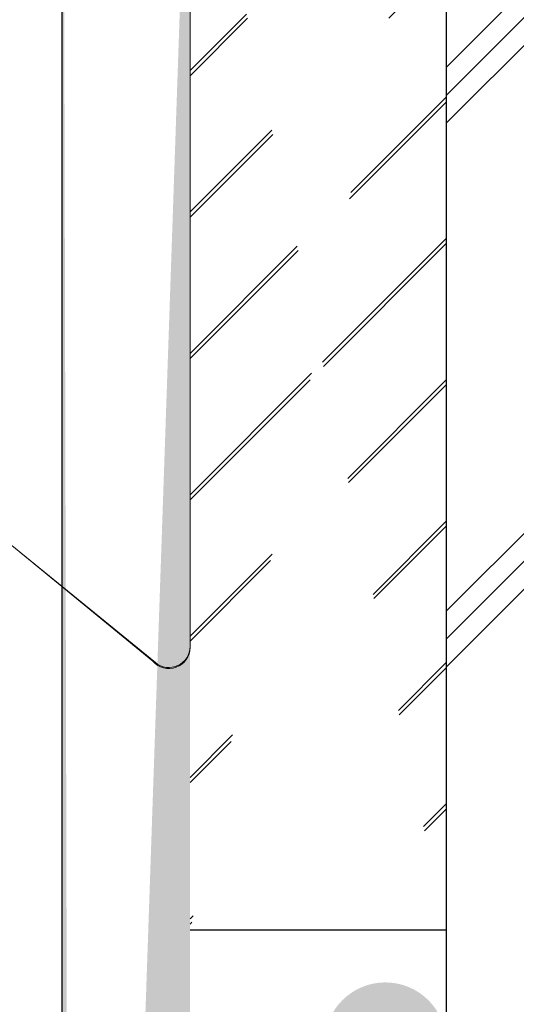
# Model space of a CAD drawing. Units: millimetres. Extents: x 497 to 707, y 236 to 531.
# Drawn here: x 587 to 591, y 361 to 368 of the extents above; entities that cross this region are included whole.
import ezdxf

# ---------------------------------------------------------------- set-up
doc = ezdxf.new("R2010")
doc.units = ezdxf.units.MM
for name, color, linetype, lineweight in [('Profile Sch', 251, 'Continuous', 15), ('Putz Sch', 252, 'Continuous', 20), ('Spezialkleber', 3, 'Continuous', 18)]:
    doc.layers.add(name, color=color, linetype=linetype, lineweight=lineweight)

# ---------------------------------------------------------------- blocks, each defined once
blk = doc.blocks.new('Schrauben 45mm')
at = {"layer": 'Profile Sch'}
for p, q in [((-1465.082851599903, 2044.064884920764), (-1465.08285369235, 2038.307553305575)), ((-1465.08285369235, 2044.064206984602), (-1465.08285369235, 2038.297759388422)), ((-1465.08285369235, 2038.306197433252), (-1465.08285369235, 2044.062851112278)), ((-1465.353736699165, 2038.181574090462), (-1466.473518381913, 2039.095339260745)), ((-1466.473518381913, 2039.095339260745), (-1465.373301484402, 2038.192651675256))]:
    blk.add_line(p, q, dxfattribs=at)
for centre, start in [((-1465.247589692352, 2038.299115260745), 220.2608034513247), ((-1465.247589692352, 2038.307553305575), 229.8833305224032)]:
    blk.add_arc(centre, 0.1647359999999965, start, 0, dxfattribs=at)

msp = doc.modelspace()

# ---------------------------------------------------------------- hatches: boundary and pattern name
h = msp.add_hatch()
h.set_pattern_fill('JIS_WOOD', color=256, scale=0.01, style=0)
h.set_pattern_definition([(45, (1777.616964828822, -2172.296203648052), (-0.004999999991609842, 0.004999999991609843), [])])
edge = h.paths.add_edge_path()
edge.add_arc((588.5551126515793, 401.0518342448232), 0.199998392848203, 318.5897515425517, 401.4097467867315)
edge.add_arc((588.8551100665145, 401.3164098773215), 0.2000000000006211, 138.5906679999785, 221.41009500012, ccw=False)
edge.add_arc((588.5551120482041, 401.5809848256459), 0.1999983928478395, 318.5897515425575, 401.409746786758)
edge.add_arc((588.8551094631393, 401.8455604581442), 0.2000000000007917, 138.5906679999512, 221.4100950000769, ccw=False)
edge.add_arc((588.555111444829, 402.1101354064691), 0.1999983928481604, 318.5897515425517, 401.409746786753)
edge.add_arc((588.8551088597642, 402.3747110389678), 0.2000000000004707, 138.5906679999677, 221.4100950000712, ccw=False)
edge.add_arc((588.5551108414538, 402.6392859872923), 0.1999983928481604, 318.5897515425517, 401.4097467867638)
edge.add_arc((588.855108256389, 402.9038616197905), 0.2000000000006211, 138.590668, 221.4100950001416, ccw=False)
edge.add_arc((588.5551102380787, 403.168436568115), 0.1999983928478821, 318.5897515425575, 401.4097467867365)
edge.add_arc((588.8551076530139, 403.4330122006141), 0.2000000000008994, 138.5906680000022, 221.4100950001933, ccw=False)
edge.add_arc((588.5551096347035, 403.6975871489386), 0.1999983928478619, 318.5897515425115, 401.4097467866633)
edge.add_arc((588.8551070496387, 403.9621627814369), 0.2000000000013056, 138.5906679999899, 221.4100950001438, ccw=False)
edge.add_arc((588.5551090313284, 404.2267377297622), 0.1999983928483534, 318.5897515425029, 401.40974678671)
edge.add_arc((588.8551064462636, 404.4913133622605), 0.2000000000004281, 138.590667999957, 221.4100950000927, ccw=False)
edge.add_arc((588.5551084279532, 404.755888310585), 0.1999983928478821, 318.589751542579, 401.4097467867472)
edge.add_arc((588.8551058428884, 405.0204639430832), 0.2000000000006839, 138.5906679999095, 221.4100950000403, ccw=False)
edge.add_arc((588.555107824578, 405.2850388914081), 0.1999983928480751, 318.5897515425302, 401.4097467867803)
edge.add_arc((588.8551052395133, 405.5496145239068), 0.2000000000002576, 138.5906680000058, 221.4100950001358, ccw=False)
edge.add_arc((588.5551072212029, 405.8141894722309), 0.1999983928481604, 318.5897515425517, 401.4097467867638)
edge.add_arc((588.8551046361381, 406.0787651047295), 0.2000000000006413, 138.5906679999188, 221.4100950000496, ccw=False)
edge.add_arc((588.5551066178259, 406.3433400530545), 0.1999983928488449, 318.5897515425617, 401.4097467867646)
edge.add_arc((588.8551040327629, 406.6079156855532), 0.2000000000004281, 138.5906679999461, 221.4100950000927, ccw=False)
edge.add_arc((588.5551060144526, 406.8724906338776), 0.1999983928475185, 318.5897515425633, 401.4097467867416)
edge.add_arc((588.8551034293878, 407.1370662663759), 0.2000000000013482, 138.59066800001, 221.4100950001316, ccw=False)
edge.add_arc((588.5551054110774, 407.4016412147013), 0.1999983928484387, 318.5897515425244, 401.4097467867695)
edge.add_arc((588.8551028260126, 407.6662168471995), 0.2000000000000645, 138.5906679999505, 221.4100950000747, ccw=False)
edge.add_arc((588.5551048077023, 407.930791795524), 0.199998392848203, 318.5897515425517, 401.4097467867423)
edge.add_arc((588.8551022226375, 408.1953674280227), 0.2000000000006211, 138.5906679999907, 221.4100950001538, ccw=False)
edge.add_arc((588.5551042043271, 408.4599423763472), 0.1999983928480751, 318.5897515425302, 401.409746786704)
edge.add_arc((588.8551016192623, 408.7245180088458), 0.2000000000006638, 138.590668, 221.41009500012, ccw=False)
edge.add_arc((588.555103600952, 408.9890929571703), 0.1999983928480751, 318.5897515425302, 401.4097467867745)
edge.add_arc((588.8551010158872, 409.2536685896695), 0.2000000000013482, 138.5906679999992, 221.41009500011, ccw=False)
edge.add_arc((588.5551029975768, 409.5182435379935), 0.199998392847155, 318.589751542569, 401.409746786768)
edge.add_arc((588.855100412512, 409.7828191704917), 0.2000000000012831, 138.5906679999073, 221.4100950000612, ccw=False)
edge.add_arc((588.5551023942016, 410.0473941188167), 0.1999983928476689, 318.5897515425266, 401.4097467867108)
edge.add_arc((588.8550998091368, 410.3119697513149), 0.2000000000011552, 138.5906679999576, 221.4100950000949, ccw=False)
edge.add_arc((588.5551017908265, 410.5765446996403), 0.199998392848203, 318.5897515425733, 401.4097467867531)
edge.add_arc((588.8550992057617, 410.8411203321385), 0.2000000000006211, 138.5906679999893, 221.41009500012, ccw=False)
edge.add_arc((588.5551011874513, 411.105695280463), 0.1999983928478395, 318.5897515425575, 401.4097467867472)
edge.add_arc((588.8550986023865, 411.3702709129622), 0.2000000000009421, 138.5906679999914, 221.4100950001718, ccw=False)
edge.add_arc((588.5551005840762, 411.6348458612866), 0.1999983928478619, 318.5897515424993, 401.4097467866617)
edge.add_arc((588.8550979990114, 411.8994214937849), 0.2000000000005785, 138.5906679999799, 221.4100950001538, ccw=False)
edge.add_arc((588.555099980701, 412.1639964421094), 0.1999983928481177, 318.5897515425517, 401.4097467867746)
edge.add_arc((588.8550973956362, 412.4285720746076), 0.2000000000003002, 138.590667999995, 221.4100950001142, ccw=False)
edge.add_arc((588.5550993773259, 412.6931470229321), 0.1999983928483534, 318.5897515425029, 401.4097467867207)
edge.add_arc((588.8550967922611, 412.9577226554303), 0.2000000000004707, 138.5906679999677, 221.4100950000927, ccw=False)
edge.add_arc((588.5550987739489, 413.2222976037557), 0.1999983928490805, 318.5897515425344, 401.4097467867108)
edge.add_arc((588.8550961888859, 413.4868732362544), 0.2000000000001924, 138.5906679999059, 221.4100950001114, ccw=False)
edge.add_arc((588.5550981705755, 413.7514481845789), 0.1999983928481604, 318.5897515425639, 401.4097467867546)
edge.add_arc((588.8550955855108, 414.0160238170776), 0.2000000000006211, 138.5906679999906, 221.4100950001538, ccw=False)
edge.add_arc((588.5550975672004, 414.280598765402), 0.1999983928481402, 318.5897515424597, 401.4097467866719)
edge.add_arc((588.8550949821356, 414.5451743979003), 0.200000000000556, 138.5906679998923, 221.4100950000496, ccw=False)
edge.add_arc((588.5550969638252, 414.8097493462247), 0.1999983928482456, 318.5897515425855, 401.4097467867331)
edge.add_arc((588.8550943787604, 415.0743249787239), 0.2000000000006638, 138.5906679999906, 221.4100950001322, ccw=False)
edge.add_arc((588.5550963604501, 415.3388999270479), 0.1999983928478395, 318.5897515425575, 401.409746786758)
edge.add_arc((588.8550937753853, 415.6034755595466), 0.2000000000007917, 138.5906679999512, 221.4100950000769, ccw=False)
edge.add_arc((588.5550957570749, 415.8680505078711), 0.1999983928480751, 318.5897515425302, 401.4097467867745)
edge.add_arc((588.8550931720101, 416.1326261403698), 0.2000000000004932, 138.5906680000597, 221.4100950001631, ccw=False)
edge.add_arc((588.5563746873786, 416.3967526004827), 0.1987427554064356, 318.4427287841381, 360.0669720583792)
edge.add_line((588.755117307016, 416.396984907443), (588.755117307016, 417.6324049074429))
edge.add_line((588.755117307016, 417.6324049074429), (586.9551173070149, 417.6324049074429))
edge.add_line((586.9551173070149, 417.6324049074429), (586.9551173070149, 416.6324049074429))
edge.add_arc((587.155142226894, 416.6323928987514), 0.2000249202397171, 179.9965601919629, 220.3532719995663)
edge.add_line((587.0027099093631, 416.502877041463), (587.2074973895005, 416.2619269866974))
edge.add_arc((587.0551032632984, 416.1324046708647), 0.2000000000005056, -40.360519345086914, 40.361766291182676, ccw=False)
edge.add_line((587.2075002083011, 416.0028856716646), (587.0027070905644, 415.7619183564954))
edge.add_arc((587.1551040355671, 415.6323993572952), 0.1999999999992702, 139.6394806546893, 220.3617662913047)
edge.add_line((587.0027099093631, 415.502877041463), (587.2074980592743, 415.2619261986544))
edge.add_arc((587.0551039330703, 415.1324038828217), 0.20000000000106, -40.36070427466211, 40.361766291218714, ccw=False)
edge.add_line((587.2075004600329, 415.0028843917404), (587.0027075625794, 414.761918911886))
edge.add_arc((587.1551045075857, 414.6323999126868), 0.2000000000006909, 139.6394806553022, 220.3617662915574)
edge.add_line((587.0027103813818, 414.5028775968532), (587.2074985312911, 414.2619267540441))
edge.add_arc((587.0551044050853, 414.1324044382119), 0.2000000000008521, -40.36070427455229, 40.36176629109832, ccw=False)
edge.add_line((587.2075009320497, 414.0028849471311), (587.0027079806196, 413.7619194037662))
edge.add_arc((587.1551045075821, 413.6323999126868), 0.1999999999982676, 139.6392957253245, 220.3617662912118)
edge.add_line((587.00271038138, 413.5028775968559), (587.2074978615192, 413.2619275420885))
edge.add_arc((587.0551037353134, 413.1324052262559), 0.2000000000005489, -40.360519345147225, 40.361766291182676, ccw=False)
edge.add_line((587.2075006803179, 413.0028862270552), (587.0027075625812, 412.761918911886))
edge.add_arc((587.1551045075839, 412.6323999126863), 0.1999999999995561, 139.6394806548655, 220.3617662913334)
edge.add_line((587.00271038138, 412.5028775968541), (587.2074985312911, 412.261926754045))
edge.add_arc((587.0551044050853, 412.1324044382119), 0.2000000000012938, -40.36070427452802, 40.36176629124719, ccw=False)
edge.add_line((587.2075009320497, 412.0028849471311), (587.0027080345981, 411.7619194672772))
edge.add_arc((587.1551049796008, 411.6324004680774), 0.200000000000509, 139.6394806550764, 220.3617662915078)
edge.add_line((587.0027108533968, 411.5028781522439), (587.2074990033061, 411.2619273094352))
edge.add_arc((587.0551048771022, 411.132404993603), 0.2000000000005489, -40.36070427463659, 40.36176629116159, ccw=False)
edge.add_line((587.2075014040665, 411.0028855025222), (587.0027084526364, 410.7619199591583))
edge.add_arc((587.155104979599, 410.6324004680783), 0.1999999999992724, 139.6392957253233, 220.3617662913049)
edge.add_line((587.002710853395, 410.5028781522461), (587.2074983335342, 410.2619280974792))
edge.add_arc((587.0551042073303, 410.1324057816465), 0.2000000000009127, -40.36051934507333, 40.361766291168976, ccw=False)
edge.add_line((587.207501152333, 410.0028867824459), (587.0027080345963, 409.7619194672772))
edge.add_arc((587.155104979599, 409.6324004680774), 0.1999999999992356, 139.639480654873, 220.3617662913259)
edge.add_line((587.0027108533968, 409.5028781522452), (587.2074990033079, 409.2619273094352))
edge.add_arc((587.0551048771022, 409.132404993603), 0.2000000000007481, -40.36070427466518, 40.36176629102749, ccw=False)
edge.add_line((587.2075014040647, 409.0028855025222), (587.0027085066113, 408.7619200226683))
edge.add_arc((587.1551054516158, 408.6324010234686), 0.2000000000002145, 139.6394806551757, 220.3617662915922)
edge.add_line((587.0027113254137, 408.5028787076354), (587.207499475323, 408.2619278648273))
edge.add_arc((587.0551053491172, 408.1324055489941), 0.2000000000014671, -40.36070427457781, 40.361766291205015, ccw=False)
edge.add_line((587.2075018760816, 408.0028860579133), (587.0027089246514, 407.7619205145485))
edge.add_arc((587.155105451614, 407.6324010234686), 0.1999999999989779, 139.6392957254225, 220.3617662912162)
edge.add_line((587.0027113254118, 407.5028787076373), (587.207498805551, 407.2619286528703))
edge.add_arc((587.0551046793453, 407.1324063370367), 0.2000000000011379, -40.36051934509129, 40.36176629138117, ccw=False)
edge.add_line((587.2075016243498, 407.0028873378361), (587.0027085066131, 406.7619200226683))
edge.add_arc((587.1551054516158, 406.6324010234681), 0.1999999999990969, 139.6394806546471, 220.3617662912657)
edge.add_line((587.0027113254118, 406.5028787076363), (587.2074994753211, 406.2619278648264))
edge.add_arc((587.055105349119, 406.1324055489937), 0.2000000000007395, -40.360704274583895, 40.36176629121121, ccw=False)
edge.add_line((587.2075018760816, 406.0028860579133), (587.0027089786281, 405.7619205780594))
edge.add_arc((587.1551059236326, 405.6324015788597), 0.2000000000002751, 139.639480655126, 220.3617662915003)
edge.add_line((587.0027117974287, 405.5028792630266), (587.207499947338, 405.2619284202184))
edge.add_arc((587.055105821134, 405.1324061043853), 0.2000000000011033, -40.360704274651596, 40.361766291218714, ccw=False)
edge.add_line((587.2075023480984, 405.0028866133044), (587.0027093966683, 404.7619210699391))
edge.add_arc((587.1551059236308, 404.6324015788597), 0.1999999999984582, 139.639295725296, 220.3617662912614)
edge.add_line((587.0027117974269, 404.5028792630284), (587.2074992775661, 404.261929208261))
edge.add_arc((587.0551051513621, 404.1324068924288), 0.2000000000003756, -40.360519345108116, 40.36176629122491, ccw=False)
edge.add_line((587.2075020963666, 404.0028878932281), (587.0027089786299, 403.7619205780594))
edge.add_arc((587.1551059236308, 403.6324015788592), 0.1999999999993395, 139.6394806548022, 220.3617662912942)
edge.add_line((587.0027117974287, 403.5028792630275), (587.207499947338, 403.2619284202184))
edge.add_arc((587.055105821134, 403.1324061043853), 0.2000000000011639, -40.36070427454922, 40.36176629128943, ccw=False)
edge.add_line((587.2075023480984, 403.0028866133044), (587.0027094506449, 402.7619211334505))
edge.add_arc((587.1551063956495, 402.6324021342508), 0.2000000000001712, 139.6394806551757, 220.3617662916131)
edge.add_line((587.0027122694455, 402.5028798184177), (587.2075004193548, 402.2619289756095))
edge.add_arc((587.0551062931509, 402.1324066597764), 0.2000000000014238, -40.36070427448601, 40.361766291226104, ccw=False)
edge.add_line((587.2075028201134, 402.0028871686956), (587.0027098686833, 401.7619216253307))
edge.add_arc((587.1551063956458, 401.6324021342508), 0.1999999999985621, 139.6392957252464, 220.3617662912403)
edge.add_line((587.0027122694437, 401.5028798184195), (587.2074997495829, 401.2619297636521))
edge.add_arc((587.055105623379, 401.1324074478204), 0.2000000000001245, -40.3605193450901, 40.361766291104516, ccw=False)
edge.add_line((587.2075025683816, 401.0028884486202), (587.0027094506449, 400.7619211334505))
edge.add_arc((587.1551063956476, 400.6324021342499), 0.1999999999991402, 139.6394806546682, 220.3617662912658)
edge.add_line((587.0027122694437, 400.5028798184186), (587.2075004193548, 400.2619289756095))
edge.add_arc((587.0551062931509, 400.1324066597764), 0.20000000000106, -40.36070427466211, 40.361766291218714, ccw=False)
edge.add_line((587.2075028201134, 400.0028871686956), (587.00270992266, 399.7619216888412))
edge.add_arc((587.1551068676645, 399.6324026896415), 0.2000000000006649, 139.6394806552104, 220.3617662914866)
edge.add_line((587.0027127414605, 399.5028803738079), (587.2075008913716, 399.2619295309993))
edge.add_arc((587.0551067651659, 399.1324072151671), 0.2000000000008781, -40.360704274623004, 40.36176629100652, ccw=False)
edge.add_line((587.2075032921302, 399.0028877240862), (587.0027103407001, 398.7619221807223))
edge.add_arc((587.1551068676627, 398.6324026896428), 0.199999999999645, 139.6392957254994, 220.3617662913017)
edge.add_line((587.0027127414605, 398.5028803738106), (587.2075002215997, 398.2619303190432))
edge.add_arc((587.055106095394, 398.1324080032106), 0.2000000000006095, -40.3605193450764, 40.3617662912323, ccw=False)
edge.add_line((587.2075030403985, 398.0028890040104), (587.0027099226618, 397.7619216888412))
edge.add_arc((587.1551068676645, 397.6324026896415), 0.1999999999991922, 139.6394806548519, 220.3617662913259)
edge.add_line((587.0027127414605, 397.5028803738097), (587.2075008913716, 397.2619295309993))
edge.add_arc((587.0551067651659, 397.1324072151666), 0.2000000000005662, -40.36070427453433, 40.361766291253275, ccw=False)
edge.add_line((587.2075032921302, 397.0028877240862), (587.0027103946786, 396.7619222442323))
edge.add_arc((587.1551073396813, 396.6324032450322), 0.2000000000006822, 139.6394806551397, 220.3617662914972)
edge.add_line((587.0027132134774, 396.502880929199), (587.2075013633867, 396.2619300863909))
edge.add_arc((587.0551072371827, 396.1324077705582), 0.20000000000106, -40.36070427466211, 40.361766291218714, ccw=False)
edge.add_line((587.2075037641471, 396.0028882794769), (587.0027108127169, 395.7619227361121))
edge.add_arc((587.1551073396777, 395.6324032450331), 0.1999999999986747, 139.6392957253382, 220.3617662913607)
edge.add_line((587.0027132134755, 395.5028809292008), (587.2075006936147, 395.2619308744344))
edge.add_arc((587.0551065674108, 395.1324085586012), 0.2000000000013805, -40.3605193451304, 40.361766291226104, ccw=False)
edge.add_line((587.2075035124135, 395.0028895594002), (587.0027103946768, 394.7619222442323))
edge.add_arc((587.1551073396795, 394.6324032450322), 0.1999999999994261, 139.6394806548233, 220.3617662912732)
edge.add_line((587.0027132134755, 394.5028809292004), (587.2075013633848, 394.2619300863909))
edge.add_arc((587.0551072371827, 394.1324077705582), 0.2000000000011899, -40.36070427463051, 40.361766291197625, ccw=False)
edge.add_line((587.2075037641453, 394.0028882794769), (587.0027108666918, 393.761922799623))
edge.add_arc((587.1551078116963, 393.6324038004237), 0.2000000000001278, 139.6394806551546, 220.3617662916132)
edge.add_line((587.0027136854942, 393.5028814845901), (587.2075018354035, 393.261930641782))
edge.add_arc((587.0551077091977, 393.1324083259489), 0.2000000000013371, -40.360704274528075, 40.361766291226104, ccw=False)
edge.add_line((587.2075042361621, 393.002888834868), (587.002711284732, 392.7619232915032))
edge.add_arc((587.1551078116945, 392.6324038004237), 0.1999999999985881, 139.6392957253382, 220.361766291311)
edge.add_line((587.0027136854924, 392.502881484592), (587.2075011656316, 392.2619314298255))
edge.add_arc((587.0551070394258, 392.1324091139928), 0.2000000000005056, -40.360519345086914, 40.361766291182676, ccw=False)
edge.add_line((587.2075039844303, 392.0028901147926), (587.0027108666936, 391.761922799623))
edge.add_arc((587.1551078116963, 391.6324038004233), 0.1999999999990796, 139.6394806547389, 220.3617662913576)
edge.add_line((587.0027136854924, 391.5028814845911), (587.2075018354017, 391.261930641782))
edge.add_arc((587.0551077091995, 391.1324083259493), 0.2000000000010166, -40.36070427468309, 40.361766291218714, ccw=False)
edge.add_line((587.2075042361621, 391.002888834868), (587.0027113387087, 390.7619233550141))
edge.add_arc((587.1551082837132, 390.6324043558149), 0.200000000000561, 139.63948065526, 220.3617662915078)
edge.add_line((587.0027141575092, 390.5028820399813), (587.2075023074185, 390.2619311971722))
edge.add_arc((587.0551081812146, 390.13240888134), 0.2000000000007048, -40.36070427458378, 40.361766291048696, ccw=False)
edge.add_line((587.2075047081789, 390.0028893902592), (587.0027117567488, 389.7619238468943))
edge.add_arc((587.1551082837113, 389.6324043558144), 0.1999999999987354, 139.6392957252674, 220.361766291177)
edge.add_line((587.0027141575074, 389.5028820399831), (587.2075016376466, 389.2619319852162))
edge.add_arc((587.0551075114427, 389.1324096693835), 0.200000000000419, -40.360519345108, 40.36176629120371, ccw=False)
edge.add_line((587.2075044564453, 389.0028906701833), (587.0027113387087, 388.7619233550141))
edge.add_arc((587.1551082837132, 388.6324043558144), 0.1999999999995561, 139.6394806548655, 220.3617662913334)
edge.add_line((587.0027141575092, 388.5028820399822), (587.2075023074185, 388.2619311971731))
edge.add_arc((587.0551081812146, 388.13240888134), 0.2000000000012505, -40.360704274528075, 40.36176629126828, ccw=False)
edge.add_line((587.2075047081789, 388.0028893902592), (587.0027118107255, 387.7619239104052))
edge.add_arc((587.15510875573, 387.6324049112055), 0.2000000000004657, 139.6394806550764, 220.3617662915288)
edge.add_line((587.002714629526, 387.5028825953719), (587.2075027794353, 387.2619317525633))
edge.add_arc((587.0551086532314, 387.1324094367311), 0.2000000000005489, -40.36070427463659, 40.36176629116159, ccw=False)
edge.add_line((587.207505180194, 387.0028899456503), (587.0027122287638, 386.7619244022864))
edge.add_arc((587.1551087557264, 386.6324049112064), 0.1999999999992724, 139.6392957253233, 220.3617662913049)
edge.add_line((587.0027146295242, 386.5028825953742), (587.2075021096634, 386.2619325406073))
edge.add_arc((587.0551079834595, 386.1324102247746), 0.2000000000009127, -40.36051934507333, 40.361766291168976, ccw=False)
edge.add_line((587.2075049284622, 386.002891225574), (587.0027118107255, 385.7619239104052))
edge.add_arc((587.1551087557282, 385.6324049112051), 0.1999999999996167, 139.6394806547737, 220.3617662912206)
edge.add_line((587.0027146295242, 385.5028825953733), (587.2075027794353, 385.2619317525633))
edge.add_arc((587.0551086532314, 385.1324094367311), 0.2000000000007048, -40.360704274665125, 40.361766291048696, ccw=False)
edge.add_line((587.207505180194, 385.0028899456503), (587.0027122827423, 384.7619244657964))
edge.add_arc((587.155109227745, 384.6324054665967), 0.200000000000535, 139.6394806551682, 220.3617662915996)
edge.add_line((587.0027151015429, 384.5028831507631), (587.2075032514522, 384.2619323079554))
edge.add_arc((587.0551091252464, 384.1324099921222), 0.2000000000012765, -40.36070427459879, 40.36176629117648, ccw=False)
edge.add_line((587.2075056522108, 384.0028905010414), (587.0027127007806, 383.7619249576766))
edge.add_arc((587.1551092277432, 383.6324054665967), 0.1999999999990646, 139.6392957254436, 220.3617662912762)
edge.add_line((587.0027151015393, 383.5028831507653), (587.2075025816785, 383.261933095998))
edge.add_arc((587.0551084554745, 383.1324107801648), 0.2000000000009907, -40.36051934512301, 40.36176629133149, ccw=False)
edge.add_line((587.207505400479, 383.0028917809642), (587.0027122827423, 382.7619244657964))
edge.add_arc((587.1551092277432, 382.6324054665962), 0.1999999999990969, 139.6394806546471, 220.3617662912657)
edge.add_line((587.0027151015411, 382.5028831507644), (587.2075032514522, 382.2619323079554))
edge.add_arc((587.0551091252464, 382.1324099921222), 0.2000000000011899, -40.36070427463051, 40.361766291197625, ccw=False)
edge.add_line((587.2075056522108, 382.0028905010414), (587.0027127547592, 381.7619250211875))
edge.add_arc((587.1551096997619, 381.6324060219878), 0.2000000000002751, 139.639480655126, 220.3617662915003)
edge.add_line((587.0027155735579, 381.5028837061546), (587.2075037234672, 381.2619328633465))
edge.add_arc((587.0551095972633, 381.1324105475134), 0.2000000000011033, -40.360704274651596, 40.361766291218714, ccw=False)
edge.add_line((587.2075061242276, 381.0028910564325), (587.0027131727975, 380.7619255130681))
edge.add_arc((587.15510969976, 380.6324060219882), 0.1999999999992724, 139.6392957253233, 220.3617662913049)
edge.add_line((587.0027155735561, 380.5028837061565), (587.2075030536953, 380.2619336513891))
edge.add_arc((587.0551089274913, 380.1324113355569), 0.2000000000003756, -40.360519345108116, 40.36176629122491, ccw=False)
edge.add_line((587.207505872494, 380.0028923363562), (587.0027127547573, 379.7619250211875))
edge.add_arc((587.15510969976, 379.6324060219873), 0.1999999999993828, 139.6394806548022, 220.3617662912733)
edge.add_line((587.0027155735579, 379.5028837061556), (587.207503723469, 379.2619328633465))
edge.add_arc((587.0551095972633, 379.1324105475134), 0.2000000000012072, -40.36070427454922, 40.36176629126828, ccw=False)
edge.add_line((587.2075061242258, 379.0028910564325), (587.0027132267724, 378.7619255765782))
edge.add_arc((587.1551101717769, 378.6324065773789), 0.2000000000001712, 139.6394806551757, 220.3617662916027)
edge.add_line((587.0027160455747, 378.5028842615453), (587.207504195484, 378.2619334187367))
edge.add_arc((587.0551100692801, 378.1324111029036), 0.2000000000006528, -40.36070427451318, 40.3617662912323, ccw=False)
edge.add_line((587.2075065962426, 378.0028916118237), (587.0027136448125, 377.7619260684593))
edge.add_arc((587.155110171775, 377.6324065773789), 0.199999999999463, 139.6392957252737, 220.3617662912627)
edge.add_line((587.0027160455729, 377.5028842615471), (587.2075035257121, 377.2619342067802))
edge.add_arc((587.0551093995064, 377.1324118909475), 0.2000000000006961, -40.36051934494242, 40.3617662912323, ccw=False)
edge.add_line((587.2075063445109, 377.0028928917474), (587.0027132267742, 376.7619255765782))
edge.add_arc((587.1551101717769, 376.632406577378), 0.1999999999990969, 139.6394806546471, 220.3617662912657)
edge.add_line((587.0027160455729, 376.5028842615462), (587.2075041954822, 376.2619334187367))
edge.add_arc((587.0551100692801, 376.132411102904), 0.2000000000005056, -40.36070427463659, 40.361766291182676, ccw=False)
edge.add_line((587.2075065962426, 376.0028916118237), (587.0027136987892, 375.7619261319693))
edge.add_arc((587.1551106437937, 375.6324071327696), 0.2000000000006216, 139.6394806551893, 180.0000085403966)
edge.add_line((586.955110643793, 375.6324071029577), (586.9551134758885, 356.6324104651159))
edge.add_arc((587.1551134758874, 356.6324104651159), 0.1999999999984582, 180, 220.3617662912614)
edge.add_line((587.0027193496853, 356.5028881492846), (587.2075068298245, 356.2619380945172))
edge.add_arc((587.0551127036206, 356.1324157786845), 0.2000000000005662, -40.360519345157684, 40.361766291253275, ccw=False)
edge.add_line((587.2075096486233, 356.0028967794839), (587.0027165308866, 355.7619294643156))
edge.add_arc((587.1551134758893, 355.6324104651154), 0.1999999999993395, 139.6394806548022, 220.3617662912942)
edge.add_line((587.0027193496853, 355.5028881492836), (587.2075074995964, 355.2619373064741))
edge.add_arc((587.0551133733925, 355.132414990641), 0.2000000000012072, -40.36070427454922, 40.36176629126828, ccw=False)
edge.add_line((587.207509900355, 355.0028954995602), (587.0027170029034, 354.7619300197063))
edge.add_arc((587.1551139479061, 354.6324110205065), 0.2000000000001451, 139.6394806550838, 220.3617662915319)
edge.add_line((587.0027198217022, 354.5028887046734), (587.2075079716114, 354.2619378618648))
edge.add_arc((587.0551138454075, 354.1324155460317), 0.2000000000012505, -40.36070427444679, 40.36176629126828, ccw=False)
edge.add_line((587.2075103723719, 354.0028960549513), (587.0027174209417, 353.7619305115869))
edge.add_arc((587.1551139479043, 353.632411020507), 0.199999999999333, 139.6392957252525, 220.361766291213)
edge.add_line((587.0027198217003, 353.5028887046752), (587.2075073018395, 353.2619386499083))
edge.add_arc((587.0551131756356, 353.1324163340756), 0.2000000000006528, -40.36051934496351, 40.3617662912323, ccw=False)
edge.add_line((587.2075101206401, 353.0028973348755), (587.0027170029034, 352.7619300197063))
edge.add_arc((587.1551139479043, 352.6324110205061), 0.1999999999990536, 139.6394806546471, 220.3617662912762)
edge.add_line((587.0027198217022, 352.5028887046743), (587.2075079716133, 352.2619378618648))
edge.add_arc((587.0551138454075, 352.1324155460321), 0.20000000000106, -40.360704274591285, 40.361766291218714, ccw=False)
edge.add_line((587.2075103723719, 352.0028960549513), (587.0027174749184, 351.7619305750969))
edge.add_arc((587.1551144199229, 351.6324115758981), 0.1999999999996861, 139.6394806553035, 220.3617662916269)
edge.add_line((587.002720293719, 351.502889260065), (587.2075084436283, 351.2619384172564))
edge.add_arc((587.0551143174243, 351.1324161014237), 0.2000000000008521, -40.36070427454172, 40.36176629109832, ccw=False)
edge.add_line((587.2075108443887, 351.0028966103433), (587.0027178929586, 350.7619310669771))
edge.add_arc((587.1551144199193, 350.6324115758981), 0.199999999998874, 139.6392957254932, 220.361766291329)
edge.add_line((587.0027202937172, 350.5028892600659), (587.2075077738564, 350.2619392052994))
edge.add_arc((587.0551136476524, 350.1324168894668), 0.2000000000003323, -40.36051934512909, 40.36176629122491, ccw=False)
edge.add_line((587.2075105926551, 350.0028978902666), (587.0027174749184, 349.7619305750969))
edge.add_arc((587.1551144199211, 349.6324115758972), 0.1999999999994261, 139.6394806548233, 220.3617662912732)
edge.add_line((587.002720293719, 349.502889260065), (587.2075084436301, 349.2619384172564))
edge.add_arc((587.0551143174243, 349.1324161014232), 0.2000000000014671, -40.36070427457781, 40.361766291205015, ccw=False)
edge.add_line((587.2075108443869, 349.002896610342), (587.0027179469334, 348.7619311304881))
edge.add_arc((587.1551148919398, 348.6324121312888), 0.2000000000003011, 139.6394806552179, 220.3617662915921)
edge.add_line((587.0027207657358, 348.5028898154552), (587.2075089156451, 348.261938972647))
edge.add_arc((587.0551147894394, 348.1324166568144), 0.2000000000011033, -40.360704274651596, 40.361766291218714, ccw=False)
edge.add_line((587.2075113164037, 348.0028971657331), (587.0027183649736, 347.7619316223692))
edge.add_arc((587.1551148919361, 347.6324121312892), 0.199999999999463, 139.6392957252737, 220.3617662912627)
edge.add_line((587.002720765734, 347.502889815457), (587.2075082458732, 347.2619397606901))
edge.add_arc((587.0551141196693, 347.1324174448574), 0.2000000000003323, -40.36051934512909, 40.36176629122491, ccw=False)
edge.add_line((587.207511064672, 347.0028984456573), (587.0027179469353, 346.7619311304881))
edge.add_arc((587.155114891938, 346.6324121312883), 0.1999999999995561, 139.6394806548655, 220.3617662913334)
edge.add_line((587.002720765734, 346.5028898154561), (587.2075089156433, 346.261938972647))
edge.add_arc((587.0551147894394, 346.1324166568144), 0.2000000000011899, -40.36070427464091, 40.36176629117648, ccw=False)
edge.add_line((587.2075113164037, 346.0028971657331), (587.0027184189503, 345.7619316858792))
edge.add_arc((587.1551153639548, 345.6324126866795), 0.200000000000405, 139.6394806551471, 220.3617662916313)
edge.add_line((587.0027212377508, 345.5028903708459), (587.2075093876601, 345.2619395280382))
edge.add_arc((587.0551152614562, 345.132417212205), 0.2000000000013805, -40.360704274506986, 40.361766291226104, ccw=False)
edge.add_line((587.2075117884206, 345.0028977211242), (587.0027188369904, 344.7619321777603))
edge.add_arc((587.155115363953, 344.6324126866804), 0.1999999999991858, 139.6392957253022, 220.3617662912553)
edge.add_line((587.002721237749, 344.5028903708486), (587.2075087178882, 344.2619403160826))
edge.add_arc((587.0551145916843, 344.132418000249), 0.2000000000016143, -40.36051934498579, 40.36176629125458, ccw=False)
edge.add_line((587.207511536687, 344.0028990010479), (587.0027184189503, 343.7619316858792))
edge.add_arc((587.155115363953, 343.6324126866795), 0.1999999999988024, 139.6394806547464, 220.3617662913397)
edge.add_line((587.0027212377508, 343.5028903708477), (587.2075093876601, 343.2619395280382))
edge.add_arc((587.0551152614562, 343.132417212205), 0.2000000000010166, -40.360704274672685, 40.36176629123969, ccw=False)
edge.add_line((587.2075117884206, 343.0028977211242), (587.0027188909671, 342.7619322412703))
edge.add_arc((587.1551158359698, 342.6324132420715), 0.19999999999979, 139.6394806552538, 220.361766291535)
edge.add_line((587.0027217097677, 342.5028909262384), (587.207509859677, 342.2619400834293))
edge.add_arc((587.0551157334712, 342.1324177675962), 0.2000000000014931, -40.36070427455661, 40.36176629111321, ccw=False)
edge.add_line((587.2075122604356, 342.0028982765153), (587.0027193090054, 341.7619327331514))
edge.add_arc((587.155115835968, 341.6324132420706), 0.1999999999994803, 139.6392957252029, 180.0000046825582)
edge.add_line((586.9551158359691, 341.6324132257256), (586.9551173070149, 322.8324049074432))
edge.add_arc((587.1551173070156, 322.8324049074428), 0.1999999999999318, 180, 270.0000000000488)
edge.add_line((587.1551173070156, 322.6324049074429), (589.7551173070142, 322.6324049074429))
edge.add_arc((589.755117307016, 322.8324049074437), 0.2000000000007276, 269.999999999772, 359.9999999997883)
edge.add_line((589.9551173070167, 322.8324049074432), (589.9551173070167, 326.157404907443))
edge.add_arc((589.4801173070164, 326.157404907443), 0.4750000000000796, 0, 180)
edge.add_line((589.005117307016, 326.157404907443), (589.005117307016, 324.6324049074429))
edge.add_line((589.005117307016, 324.6324049074429), (587.9551173070149, 324.6324049074429))
edge.add_line((587.9551173070167, 324.6324049074429), (587.9551173070167, 339.6324049074429))
edge.add_line((587.9551173070167, 339.6324049074429), (589.0051173070178, 339.6324049074429))
edge.add_line((589.005117307016, 339.6324049074429), (589.005117307016, 338.1074049074433))
edge.add_arc((589.4801173070164, 338.1074049074433), 0.4749999999999091, 180, 360.0000000000008)
edge.add_line((589.9551173070149, 338.1074049074433), (589.9551173070149, 340.1324049074429))
edge.add_line((589.9551173070167, 340.1324049074429), (588.7551158909746, 341.3324063234851))
edge.add_line((588.7551158909746, 341.3324063234851), (588.7551158909746, 341.632413242071))
edge.add_arc((588.5551158909757, 341.6324132420719), 0.1999999999981128, 0, 40.36070427496762)
edge.add_line((588.7075124179364, 341.7619327331514), (588.5027194665063, 342.0028982765153))
edge.add_arc((588.6551159934706, 342.1324177675962), 0.2000000000012475, 139.6382337089048, 220.3607042745378, ccw=False)
edge.add_line((588.5027218672667, 342.2619400834288), (588.707510017176, 342.5028909262384))
edge.add_arc((588.5551158909739, 342.6324132420715), 0.1999999999997173, 319.6382337084439, 400.3605193447469)
edge.add_line((588.7075128359766, 342.7619322412703), (588.5027199385231, 343.0028977211242))
edge.add_arc((588.6551164654875, 343.132417212205), 0.2000000000010049, 139.6382337087497, 220.3607042746718, ccw=False)
edge.add_line((588.5027223392817, 343.2619395280382), (588.7075104891928, 343.5028903708472))
edge.add_arc((588.5551163629907, 343.6324126866795), 0.199999999999085, 319.6382337086424, 400.3605193452514)
edge.add_line((588.7075133079916, 343.7619316858792), (588.5027201902567, 344.0028990010479))
edge.add_arc((588.6551171352594, 344.1324180002495), 0.2000000000015917, 139.6382337088161, 220.3605193450663, ccw=False)
edge.add_line((588.5027230090554, 344.2619403160826), (588.7075104891965, 344.5028903708481))
edge.add_arc((588.5551163629907, 344.6324126866804), 0.1999999999992582, 319.6382337086846, 400.3607042747587)
edge.add_line((588.7075128899533, 344.7619321777603), (588.5027199385231, 345.0028977211242))
edge.add_arc((588.6551164654875, 345.132417212205), 0.2000000000013341, 139.6382337087634, 220.3607042745167, ccw=False)
edge.add_line((588.5027223392817, 345.2619395280382), (588.7075104891928, 345.5028903708463))
edge.add_arc((588.5551163629889, 345.6324126866795), 0.2000000000002717, 319.6382337084079, 400.3605193448749)
edge.add_line((588.7075133079916, 345.7619316858792), (588.50272041054, 346.0028971657331))
edge.add_arc((588.6551169375043, 346.1324166568144), 0.2000000000012215, 139.6382337088129, 220.3607042746296, ccw=False)
edge.add_line((588.5027228112986, 346.261938972647), (588.7075109612097, 346.5028898154561))
edge.add_arc((588.5551168350057, 346.6324121312883), 0.1999999999996393, 319.6382337086064, 400.3605193451248)
edge.add_line((588.7075137800084, 346.7619311304885), (588.5027206622735, 347.0028984456573))
edge.add_arc((588.6551176072744, 347.1324174448574), 0.200000000000327, 139.6382337087751, 220.3605193451283, ccw=False)
edge.add_line((588.5027234810705, 347.2619397606901), (588.7075109612097, 347.502889815457))
edge.add_arc((588.5551168350075, 347.6324121312892), 0.1999999999994314, 319.6382337087268, 400.3607042747166)
edge.add_line((588.7075133619683, 347.7619316223692), (588.50272041054, 348.0028971657331))
edge.add_arc((588.6551169375025, 348.1324166568144), 0.2000000000009182, 139.6382337087603, 220.360704274714, ccw=False)
edge.add_line((588.5027228112986, 348.261938972647), (588.7075109612078, 348.5028898154552))
edge.add_arc((588.5551168350039, 348.6324121312888), 0.2000000000006354, 319.6382337084215, 400.3605193447904)
edge.add_line((588.7075137800084, 348.7619311304885), (588.5027208825568, 349.002896610342))
edge.add_arc((588.6551174095193, 349.1324161014228), 0.2000000000012475, 139.6382337087423, 220.3607042745378, ccw=False)
edge.add_line((588.5027232833154, 349.2619384172559), (588.7075114332265, 349.502889260065))
edge.add_arc((588.5551173070226, 349.6324115758972), 0.1999999999994314, 319.6382337087268, 400.3605193451775)
edge.add_line((588.7075142520252, 349.7619305750969), (588.5027211342885, 350.0028978902666))
edge.add_arc((588.6551180792912, 350.1324168894672), 0.2000000000003876, 139.638233708867, 220.3605193451991, ccw=False)
edge.add_line((588.5027239530873, 350.2619392052994), (588.7075114332265, 350.5028892600659))
edge.add_arc((588.5551173070226, 350.6324115758981), 0.1999999999989377, 319.638233708692, 400.3607042745076)
edge.add_line((588.7075138339851, 350.7619310669771), (588.5027208825568, 351.0028966103433))
edge.add_arc((588.6551174095193, 351.1324161014237), 0.2000000000008403, 139.6382337089017, 220.3607042745515, ccw=False)
edge.add_line((588.5027232833136, 351.2619384172564), (588.7075114332229, 351.502889260065))
edge.add_arc((588.5551173070207, 351.6324115758981), 0.1999999999998472, 319.6382337084861, 400.3605193447365)
edge.add_line((588.7075142520252, 351.7619305750969), (588.5027213545736, 352.0028960549513))
edge.add_arc((588.6551178815362, 352.1324155460321), 0.200000000000901, 139.6382337087497, 220.3607042746222, ccw=False)
edge.add_line((588.5027237553304, 352.2619378618648), (588.7075119052415, 352.5028887046743))
edge.add_arc((588.5551177790394, 352.6324110205061), 0.1999999999990676, 319.6382337087342, 400.3605193453537)
edge.add_line((588.7075147240403, 352.7619300197063), (588.5027216063036, 353.0028973348755))
edge.add_arc((588.6551185513081, 353.1324163340756), 0.2000000000007428, 139.6382337087782, 220.360519344931, ccw=False)
edge.add_line((588.5027244251041, 353.2619386499083), (588.7075119052433, 353.5028887046752))
edge.add_arc((588.5551177790394, 353.632411020507), 0.1999999999991542, 319.6382337087342, 400.3607042747799)
edge.add_line((588.7075143060019, 353.7619305115869), (588.5027213545736, 354.0028960549513))
edge.add_arc((588.6551178815362, 354.1324155460317), 0.2000000000011868, 139.6382337087317, 220.3607042744671, ccw=False)
edge.add_line((588.5027237553304, 354.2619378618648), (588.7075119052397, 354.5028887046734))
edge.add_arc((588.5551177790376, 354.6324110205065), 0.2000000000000811, 319.6382337084576, 400.3605193449276)
edge.add_line((588.7075147240403, 354.7619300197063), (588.5027218265886, 355.0028954995602))
edge.add_arc((588.6551183535512, 355.132414990641), 0.2000000000010309, 139.638233708679, 220.36070427458, ccw=False)
edge.add_line((588.5027242273472, 355.2619373064741), (588.7075123772565, 355.5028881492836))
edge.add_arc((588.5551182510544, 355.6324104651159), 0.1999999999994488, 319.6382337086561, 400.3605193450962)
edge.add_line((588.7075151960571, 355.7619294643156), (588.5027220783204, 356.0028967794843))
edge.add_arc((588.6551190233231, 356.1324157786845), 0.2000000000003703, 139.6382337087149, 220.3605193451283, ccw=False)
edge.add_line((588.5027248971192, 356.2619380945172), (588.7075123772584, 356.5028881492846))
edge.add_arc((588.5551182510544, 356.6324104651159), 0.1999999999990763, 319.6382337088968, 360.1760425953566)
edge.add_line((588.755117307016, 356.6330249687313), (588.755117307016, 357.2324209074424))
edge.add_line((588.755117307016, 357.2324209074424), (589.9551173070167, 358.4324209074431))
edge.add_line((589.9551173070149, 358.4324209074431), (589.9551173070149, 360.4574209074432))
edge.add_arc((589.4801173070146, 360.4574209074432), 0.4750000000000796, 0, 180)
edge.add_line((589.005117307016, 360.4574209074432), (589.005117307016, 358.9324209074431))
edge.add_line((589.005117307016, 358.9324209074431), (587.9551173070149, 358.9324209074431))
edge.add_line((587.9551173070149, 358.9324209074431), (587.9551173070149, 373.9324209074431))
edge.add_line((587.9551173070149, 373.9324209074431), (589.0051173070142, 373.9324209074431))
edge.add_line((589.005117307016, 373.9324209074431), (589.005117307016, 372.4074209074435))
edge.add_arc((589.4801173070164, 372.4074209074435), 0.4750000000002501, 180, 360.0000000000008)
edge.add_line((589.9551173070149, 372.4074209074435), (589.9551173070149, 374.4324209074431))
edge.add_line((589.9551173070149, 374.4324209074431), (588.7551173070142, 375.6324209074443))
edge.add_line((588.755117307016, 375.6324209074443), (588.755117307016, 391.1324209074429))
edge.add_line((588.7551173070142, 391.1324209074429), (600.4551173070149, 391.1324209074429))
edge.add_line((600.4551173070149, 391.1324209074429), (600.4551173070149, 390.8324209074432))
edge.add_arc((600.6551173070156, 390.8324209074432), 0.2000000000001023, 180, 269.9999999999674)
edge.add_line((600.6551173070156, 390.6324209074429), (601.7551173070142, 390.6324209074429))
edge.add_arc((601.7551173782058, 390.8324208197165), 0.1999999122731551, 269.9999796053584, 390.000043529804)
edge.add_line((601.9283223070152, 390.9324209074431), (600.9468263070166, 392.6324209074429))
edge.add_line((600.9468263070148, 392.6324209074429), (599.7553943070152, 392.6324209074429))
edge.add_arc((599.7551063033798, 392.4324337726404), 0.1999873421810087, 89.91748778528655, 130.3605924013401)
edge.add_line((599.6255953070149, 392.584820907443), (599.3847283070145, 392.3801009074433))
edge.add_arc((599.2551173388174, 392.5325083557046), 0.2000675719919942, 229.6552451875101, 310.3786407805501, ccw=False)
edge.add_line((599.1255965303562, 392.3800242793615), (598.884633905137, 392.5848183403742))
edge.add_arc((598.7551130959064, 392.4324229336977), 0.1999999999999945, 49.63880014489607, 130.3618929103332)
edge.add_line((598.6255904432956, 392.5848167736673), (598.3846387017738, 392.3800269427994))
edge.add_arc((598.2551160491648, 392.5324207827686), 0.1999999999997375, 229.6388001448787, 310.3618929103257, ccw=False)
edge.add_line((598.1255952399342, 392.380025376092), (597.8846339051643, 392.5848183403501))
edge.add_arc((597.7551130959337, 392.4324229336736), 0.1999999999999945, 49.63880014489607, 130.3621957376369)
edge.add_line((597.6255896378725, 392.5848160890702), (597.3846407976498, 392.3800265306401))
edge.add_arc((597.2551173395887, 392.5324196860371), 0.1999999999996586, 229.6388001445908, 310.3621957375129, ccw=False)
edge.add_line((597.125596530358, 392.3800242793615), (596.884633905137, 392.5848183403742))
edge.add_arc((596.7551130959064, 392.4324229336972), 0.2000000000000205, 49.63880014496307, 130.3618929102165)
edge.add_line((596.6255904432956, 392.5848167736673), (596.3846387017757, 392.3800269427994))
edge.add_arc((596.2551160491648, 392.5324207827681), 0.1999999999997115, 229.6388001447745, 310.36189291041757, ccw=False)
edge.add_line((596.1255952399324, 392.380025376092), (595.8846339051643, 392.5848183403501))
edge.add_arc((595.7551130959337, 392.4324229336736), 0.2000000000000313, 49.63880014487127, 130.362195737637)
edge.add_line((595.6255896378725, 392.5848160890702), (595.3846407976498, 392.3800265306401))
edge.add_arc((595.2551173395887, 392.5324196860371), 0.1999999999996586, 229.6388001445908, 310.3621957375129, ccw=False)
edge.add_line((595.125596530358, 392.3800242793615), (594.8846339051388, 392.5848183403742))
edge.add_arc((594.7551130959064, 392.4324229336981), 0.1999999999998212, 49.63880014482908, 130.3618929103506)
edge.add_line((594.6255904432956, 392.5848167736673), (594.3846416162205, 392.3800294198473))
edge.add_arc((594.2551189636097, 392.5324232598165), 0.2000000000001533, 229.6394843267148, 310.36189291056644, ccw=False)
edge.add_line((594.1255999741761, 392.3800263065133), (593.8846320843104, 392.5848198860787))
edge.add_arc((593.7551130948768, 392.4324229327759), 0.2000000000001021, 49.63948432653115, 130.3621957374782)
edge.add_line((593.6255896368157, 392.5848160881734), (593.3846407976498, 392.3800265306401))
edge.add_arc((593.2551173395868, 392.5324196860375), 0.2000000000000527, 229.638800144571, 310.3621957375451, ccw=False)
edge.add_line((593.1255965303562, 392.3800242793615), (592.8846339051388, 392.5848183403733))
edge.add_arc((592.7551130959064, 392.4324229336972), 0.1999999999996696, 49.63880014460326, 130.3618929100255)
edge.add_line((592.6255904432956, 392.5848167736673), (592.3846387017738, 392.3800269427994))
edge.add_arc((592.255116049163, 392.5324207827681), 0.1999999999997223, 229.6388001450748, 310.36189291050937, ccw=False)
edge.add_line((592.1255952399324, 392.3800253760911), (591.8846339051643, 392.5848183403501))
edge.add_arc((591.7551130959337, 392.4324229336736), 0.1999999999999209, 49.6388001449209, 130.3621957376121)
edge.add_line((591.6255896378725, 392.5848160890702), (591.3846407976498, 392.3800265306401))
edge.add_arc((591.2551173395887, 392.5324196860371), 0.199999999999769, 229.6388001445784, 310.3621957375625, ccw=False)
edge.add_line((591.1255965303562, 392.3800242793615), (590.8846339051352, 392.5848183403742))
edge.add_arc((590.7551130959046, 392.4324229336981), 0.1999999999998212, 49.63880014482908, 130.3618929103506)
edge.add_line((590.6255904432937, 392.5848167736673), (590.3846416162205, 392.3800294198464))
edge.add_arc((590.2551189636115, 392.532423259816), 0.1999999999999584, 229.6394843264765, 310.3618929104002, ccw=False)
edge.add_line((590.1255999741761, 392.3800263065133), (589.8846344673939, 392.5848178607449))
edge.add_arc((589.7551154779585, 392.4324209074431), 0.2000000000000609, 49.63948432623089, 89.99999999996743)
edge.add_line((589.7551154779585, 392.6324209074429), (588.7551173070142, 392.6324209074429))
edge.add_line((588.755117307016, 392.6324209074429), (588.755117307016, 394.1728759074432))
edge.add_arc((588.5551249591472, 394.1728799335061), 0.1999923479082733, 359.9988465736066, 401.4097434676924)
edge.add_arc((588.855116559108, 394.4374519074323), 0.199999263802366, 138.590321881266, 221.4104141157669, ccw=False)
edge.add_arc((588.5551198920812, 394.7020272749452), 0.1999983928474131, 318.5897515424497, 401.4097467866819)
edge.add_arc((588.8551173070164, 394.9666029074434), 0.2000000000013056, 138.5906680000035, 221.4100950001194, ccw=False)
edge.add_arc((588.555119288706, 395.2311778557679), 0.1999983928481177, 318.5897515425639, 401.4097467867653)
edge.add_arc((588.8551167036412, 395.495753488267), 0.2000000000007064, 138.590668, 221.4100950000985, ccw=False)
edge.add_arc((588.5551186853309, 395.7603284365915), 0.1999983928479898, 318.5897515425086, 401.4097467867257)
edge.add_arc((588.8551161002661, 396.0249040690898), 0.2000000000004281, 138.590667999957, 221.4100950000927, ccw=False)
edge.add_arc((588.5551180819557, 396.2894790174142), 0.1999983928483534, 318.5897515425029, 401.40974678671)
edge.add_arc((588.8551154968909, 396.5540546499125), 0.2000000000004707, 138.5906679999692, 221.4100950001049, ccw=False)
edge.add_arc((588.5551174785805, 396.818629598237), 0.1999983928478821, 318.589751542579, 401.4097467867472)
edge.add_arc((588.8551148935157, 397.0832052307352), 0.2000000000006413, 138.5906679998988, 221.4100950000619, ccw=False)
edge.add_arc((588.5551168752036, 397.3477801790606), 0.1999983928488022, 318.5897515425402, 401.4097467867703)
edge.add_arc((588.8551142901406, 397.6123558115597), 0.2000000000006638, 138.590668, 221.41009500012, ccw=False)
edge.add_arc((588.5551162718302, 397.8769307598842), 0.1999983928481829, 318.5897515424597, 401.4097467866504)
edge.add_arc((588.8551136867654, 398.1415063923824), 0.2000000000006638, 138.5906680000057, 221.41009500012, ccw=False)
edge.add_arc((588.5551156684551, 398.4060813407069), 0.1999983928480751, 318.5897515425302, 401.4097467867745)
edge.add_arc((588.8551130833903, 398.6706569732056), 0.2000000000002576, 138.5906680000058, 221.4100950001358, ccw=False)
edge.add_arc((588.5551150650799, 398.9352319215301), 0.199998392848396, 318.5897515425244, 401.4097467867099)
edge.add_arc((588.8551124800151, 399.1998075540288), 0.2000000000004707, 138.5906679999569, 221.4100950000712, ccw=False)
edge.add_arc((588.5551144617048, 399.4643825023533), 0.199998392848396, 318.5897515425244, 401.4097467867099)
edge.add_arc((588.85511187664, 399.7289581348515), 0.2000000000002576, 138.5906679999857, 221.410095000148, ccw=False)
edge.add_arc((588.5551138583296, 399.993533083176), 0.1999983928481604, 318.5897515425517, 401.4097467867423)
edge.add_arc((588.8551112732648, 400.2581087156751), 0.2000000000013482, 138.5906679999992, 221.41009500011, ccw=False)
edge.add_arc((588.5551132549544, 400.5226836640001), 0.1999983928481177, 318.5897515425302, 401.4097467867745)
edge.add_arc((588.8551106698897, 400.7872592964987), 0.2000000000004281, 138.590667999957, 221.4100950000927, ccw=False)
edge = h.paths.add_edge_path(flags=17)
edge.add_arc((588.8550931720101, 416.1326261403693), 0.2, 119.991971616595, 138.5906679414086)
edge.add_line((588.7551174427854, 416.3967526004836), (588.7551174427854, 416.3058452315983))
edge.add_arc((588.855116559108, 394.4374519074328), 0.2, 221.520005392812, 240.0002474191203)
edge.add_line((588.755117307056, 394.1728799335066), (588.755117307056, 394.2642463948497))
edge.add_line((586.9551158359691, 341.7059210556678), (587.0027193090073, 341.7619327331514))
edge.add_line((586.9551158359691, 341.6324132257256), (586.9551158359691, 341.7059210556664))
edge.add_line((586.955110643793, 356.6324104651168), (586.955110643793, 356.5589026217095))
edge.add_line((586.955110643793, 356.5589026217095), (587.0027136987892, 356.5028914361047))
edge.add_line((586.955110643793, 375.6324071029577), (586.955110643793, 375.7059149463645))
edge.add_line((586.955110643793, 375.7059149463645), (587.0027136987892, 375.7619261319697))
edge.add_line((586.9551173070149, 416.6324049074439), (586.9551173070149, 416.5588738247367))
edge.add_line((586.9551173070149, 416.5588738247367), (587.0027099093631, 416.5028770414639))
at = {"layer": 'Putz Sch'}
h = msp.add_hatch(dxfattribs=at)
h.set_pattern_fill('JIS_RC_10', color=256, scale=0.3, style=0)
h.set_pattern_definition([(45, (858.7377377307457, -1632.959458443071), (-2.121320343559642, 2.121320343559642), []), (45, (858.9552377307455, -1632.959458443071), (-2.121320343559642, 2.121320343559642), []), (45, (859.1727377307452, -1632.959458443071), (-2.121320343559642, 2.121320343559642), [])])
h.paths.add_polyline_path([(589.9551173070131, 332.6281592222127), (589.9551173070131, 387.6277126342626), (601.9551172904785, 387.6277126342626), (601.9551172904767, 332.6281592222127)])
at = {"layer": 'Spezialkleber'}
h = msp.add_hatch(dxfattribs=at)
h.set_pattern_fill('JIS_LC_8', color=256, scale=0.1, style=0)
h.set_pattern_definition([(45, (-775.5396030933805, -29.14447198079256), (-0.5515432893255071, 0.5515432893255071), []), (45, (-775.4996030933805, -29.14447198079256), (-0.5515432893255071, 0.5515432893255071), [])])
h.paths.add_polyline_path([(587.9551173070131, 370.5078530232965), (587.955117307014, 361.3401328078469), (589.955117307014, 361.3401328078469), (589.955117307014, 370.5078530232965)])
edge = h.paths.add_edge_path(flags=16)
edge.add_line((588.7551173070151, 370.5078530232965), (589.955117307014, 370.5078530232965))
edge.add_line((588.7551173070151, 370.5078530232965), (589.955117307014, 370.5078530232965))
edge = h.paths.add_edge_path(flags=17)
edge.add_line((589.955117307014, 361.3401328078469), (587.955117307014, 361.3401328078469))
edge.add_line((589.955117307014, 370.5078530232965), (587.9551173070131, 370.5078530232965))

# ---------------------------------------------------------------- linework, layer by layer
for p, q in [((586.955116696633, 277.133097635514), (586.955116696633, 476.2739445134022)), ((589.9551173070149, 387.6277126342626), (589.9550956093326, 332.6331003401443)), ((589.955117307014, 370.4959448557657), (589.955117307014, 361.3282246403161)), ((589.955117307014, 361.3401328078469), (587.955117307014, 361.3401328078469))]:
    msp.add_line(p, q)

# ---------------------------------------------------------------- block references
for p in [(2053.037969953141, -1674.753798205726), (2053.037972044848, -1674.753798205727)]:
    msp.add_blockref('Schrauben 45mm', p)

doc.saveas('drawing.dxf')
